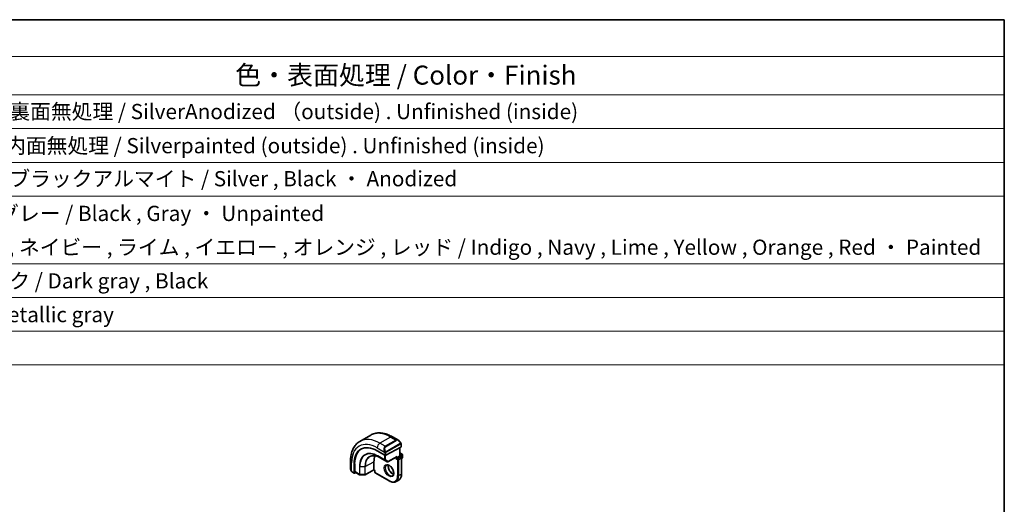
# Model space of a CAD drawing. Units: millimetres. Extents: x 29 to 4370, y 16 to 718.
# Drawn here: x 552 to 811, y 451 to 578 of the extents above; entities that cross this region are included whole.
import ezdxf

# ---------------------------------------------------------------- set-up
doc = ezdxf.new("R2010")
doc.units = ezdxf.units.MM
doc.header["$LTSCALE"] = 2
for name, color, linetype, lineweight in [('Border (ISO)', 7, 'Continuous', 35), ('Symbol (ISO)', 7, 'Continuous', 18), ('Visible (ISO)', 7, 'Continuous', 35), ('Visible Narrow (ISO)', 7, 'Continuous', 25)]:
    doc.layers.add(name, color=color, linetype=linetype, lineweight=lineweight)
doc.styles.add('Note Text (TK)', font='txt')
doc.styles.add('Note Text (TK2)', font='txt')

# ---------------------------------------------------------------- blocks, each defined once
blk = doc.blocks.new('図面枠 tk図枠')
at = {"layer": 'Border (ISO)'}
for p, q in [((14.5, 289), (405.5, 289)), ((405.5, 289), (405.5, 8))]:
    blk.add_line(p, q, dxfattribs=at)
blk = doc.blocks.new('構成内容 _ Components')
at = {"layer": 'Symbol (ISO)'}
for p, q in [((405.5, 289), (96.24, 289)), ((405.5, 289), (405.5, 284.16)), ((405.5, 284.16), (96.24, 284.16)), ((405.5, 284.16), (405.5, 279.12)), ((405.5, 279.12), (96.24, 279.12)), ((405.5, 279.12), (405.5, 243.66)), ((405.5, 274.69), (96.24, 274.69)), ((405.5, 270.25), (96.24, 270.25)), ((405.5, 265.82), (96.24, 265.82)), ((405.5, 256.95), (96.24, 256.95)), ((405.5, 252.52), (96.24, 252.52)), ((405.5, 248.09), (96.24, 248.09)), ((405.5, 243.66), (96.24, 243.66))]:
    blk.add_line(p, q, dxfattribs=at)
at = {"layer": 'Symbol (ISO)', "color": 7, "attachment_point": 7}
for s, insert, char_height, style in [('色・表面処理 / Color・Finish', (304.44, 279.69), 2.5, 'Note Text (TK)'), ('シルバーアルマイト , 裏面無処理 / SilverAnodized （outside) . Unfinished (inside)', (248.24, 275.31), 2, 'Note Text (TK2)'), ('シルバー . 表面塗装 - 内面無処理 / Silverpainted (outside) . Unfinished (inside)', (248.24, 270.83), 2, 'Note Text (TK2)'), ('シルバーアルマイト , ブラックアルマイト / Silver , Black ・ Anodized', (248.24, 266.49), 2, 'Note Text (TK2)'), ('塗装無 ： ブラック , グレー / Black , Gray ・ Unpainted', (248.28, 261.93), 2, 'Note Text (TK2)'), ('塗装付 ： インディゴ , ネイビー , ライム , イエロー , オレンジ , レッド / Indigo , Navy , Lime , Yellow , Orange , Red ・ Painted', (248.28, 257.49), 2, 'Note Text (TK2)'), ('ダークグレー , ブラック / Dark gray , Black', (248.23, 253.07), 2, 'Note Text (TK2)'), ('メタリックグレー / Metallic gray', (248.24, 248.64), 2, 'Note Text (TK2)')]:
    blk.add_mtext(s, dxfattribs=dict(at, insert=insert, char_height=char_height, style=style))

msp = doc.modelspace()

# ---------------------------------------------------------------- linework, layer by layer
at = {"layer": 'Visible (ISO)'}
for p, q in [((644.4951, 468.8614), (641.6667, 467.2284)), ((651.7664, 467.5126), (650.2451, 468.3909)), ((652.4907, 465.7915), (652.4907, 466.5007)), ((646.2096, 464.7362), (648.1895, 463.5931)), ((647.9472, 464.9655), (647.9472, 464.9655)), ((652.4321, 465.7139), (648.4723, 463.5874)), ((651.3715, 462.9117), (652.0786, 463.3199)), ((652.1371, 463.3537), (652.0786, 463.3199)), ((652.1371, 465.5555), (652.1371, 463.3537)), ((652.1371, 464.1702), (652.7442, 463.8197)), ((652.1371, 463.3537), (652.5321, 463.1257)), ((652.8442, 463.6465), (652.8442, 462.9933)), ((639.1992, 462.0135), (639.1992, 460.2569)), ((640.1394, 458.9453), (640.1394, 461.2315)), ((640.2858, 459.2691), (640.2858, 461.3103)), ((645.361, 459.7682), (645.361, 461.8094)), ((647.0197, 462.9037), (648.7875, 461.8831)), ((648.9821, 461.8801), (651.2264, 463.0854)), ((651.3715, 462.9117), (651.0886, 462.7484)), ((652.6321, 462.9525), (652.6321, 458.7067)), ((652.6321, 462.7554), (652.7442, 462.8201)), ((639.7134, 459.1237), (640.1823, 458.853)), ((640.591, 459.0252), (640.2858, 458.8608)), ((640.3286, 459.1767), (641.5647, 458.4631)), ((641.6627, 458.4363), (642.9395, 458.4234)), ((645.3625, 459.6997), (643.0364, 458.4473)), ((645.5853, 459.571), (645.3625, 459.6997)), ((645.6439, 459.6049), (645.5853, 459.571)), ((645.5853, 459.571), (645.5853, 459.115)), ((645.6853, 458.9418), (649.3623, 456.8189)), ((651.8694, 457.0686), (651.1623, 456.6604))]:
    msp.add_line(p, q, dxfattribs=at)
for centre, start, end in [((652.6442, 463.6465), 0, 60), ((648.8875, 462.0563), 240, 298.23701), ((652.4321, 462.9525), 0, 60), ((652.6442, 462.9933), 300, 0), ((641.6647, 458.6363), 240, 269.422611), ((642.9415, 458.6234), 269.422611, 298.297482), ((645.7853, 459.115), 180, 240)]:
    msp.add_arc(centre, 0.2, start, end, dxfattribs=at)
for centre, major_axis, ratio, start_param, end_param in [((646.2096, 457.7269), (-4.2923, 7.4344), 0.57735027, 5.49778714, 7.06858347), ((651.6664, 466.4156), (-0.5156, 1.1685), 0.63706671, 5.57032662, 5.57038415), ((652.2907, 465.7955), (-0.2, 0.0058), 0.55686057, 2.37247081, 3.15786897), ((646.351, 457.8086), (-4.2888, 7.4284), 0.57735027, 6.27496985, 7.06858347), ((649.3208, 459.5232), (-2.8, 4.8497), 0.57735027, 0.38492104, 0.78539816), ((650.3108, 460.0948), (-2.7, 4.6765), 0.57735027, 6.16320317, 6.16323974), ((649.3208, 459.5233), (2.8, -4.8497), 0.57735027, 2.68565142, 2.68565785), ((648.3309, 463.669), (0.2, -0.0058), 0.55686057, 3.94326714, 5.51406346), ((651.23, 463.3143), (-0.1427, -0.2386), 0.58733688, 0.77636152, 1.57983297), ((640.2858, 459.0241), (0.1054, 0.17), 0.59713441, 2.37490972, 3.94570604), ((640.4321, 459.3479), (0.1054, 0.17), 0.59713441, 2.37490972, 3.16030788), ((645.3659, 459.9287), (-0.0034, -0.229), 0.01511093, 5.48935986, 6.27475803)]:
    msp.add_ellipse(centre, major_axis=major_axis, ratio=ratio, start_param=start_param, end_param=end_param, dxfattribs=at)
for points, knots in [([(650.2451, 468.3909), (649.8541, 468.6166), (649.4585, 468.8096), (648.6639, 469.123), (648.2649, 469.2435), (647.47, 469.4042), (647.074, 469.4444), (646.2949, 469.4358), (645.9118, 469.3869), (645.1754, 469.1942), (644.8224, 469.0504), (644.4951, 468.8614)], [4.71238898, 4.71238898, 4.71238898, 4.71238898, 4.869468613, 4.869468613, 5.026548246, 5.026548246, 5.183627878, 5.183627878, 5.340707511, 5.340707511, 5.497787144, 5.497787144, 5.497787144, 5.497787144]), ([(641.6667, 467.2284), (641.3394, 467.0395), (641.0383, 466.8057), (640.5033, 466.2643), (640.2693, 465.957), (639.8724, 465.2866), (639.7092, 464.9235), (639.4509, 464.1548), (639.3557, 463.749), (639.2299, 462.9041), (639.1992, 462.465), (639.1992, 462.0135)], [5.497787144, 5.497787144, 5.497787144, 5.497787144, 5.654866776, 5.654866776, 5.811946409, 5.811946409, 5.969026042, 5.969026042, 6.126105675, 6.126105675, 6.283185307, 6.283185307, 6.283185307, 6.283185307]), ([(651.763, 467.514), (651.8783, 467.4472), (651.9861, 467.361), (652.1689, 467.1788), (652.2476, 467.0836), (652.3169, 466.9826)], [0, 0, 0, 0, 0.0416654017, 0.0416654017, 0.0784814549, 0.0784814549, 0.0784814549, 0.0784814549]), ([(652.3169, 466.9826), (652.3436, 466.9437), (652.369, 466.9037), (652.4034, 466.8415), (652.4145, 466.8203), (652.4352, 466.7772), (652.4441, 466.7545), (652.4521, 466.732)], [0, 0, 0, 0, 0.014157522, 0.014157522, 0.021326162, 0.021326162, 0.0285427787, 0.0285427787, 0.0285427787, 0.0285427787]), ([(652.4521, 466.732), (652.4608, 466.7076), (652.4681, 466.6832), (652.4798, 466.6309), (652.4837, 466.603), (652.4889, 466.5512), (652.4907, 466.5269), (652.4907, 466.5007)], [0.0000231902, 0.0000231902, 0.0000231902, 0.0000231902, 0.0078811193, 0.0078811193, 0.0172339729, 0.0172339729, 0.0258635479, 0.0258635479, 0.0258635479, 0.0258635479]), ([(644.3317, 463.2328), (644.4696, 463.3048), (644.6177, 463.359), (644.9331, 463.4307), (645.1005, 463.4481), (645.4518, 463.4444), (645.6358, 463.4233), (646.016, 463.3417), (646.2123, 463.2811), (646.612, 463.1211), (646.8154, 463.0217), (647.0197, 462.9037)], [0.810093386, 0.810093386, 0.810093386, 0.810093386, 0.962233974, 0.962233974, 1.114374563, 1.114374563, 1.266515151, 1.266515151, 1.418655739, 1.418655739, 1.570796327, 1.570796327, 1.570796327, 1.570796327]), ([(648.6623, 460.9905), (648.7489, 461.0405), (648.8571, 461.0609), (649.0913, 461.0251), (649.2026, 460.9873), (649.4296, 460.8665), (649.5447, 460.7857), (649.7703, 460.5862), (649.8806, 460.4672), (650.0839, 460.202), (650.1766, 460.0557), (650.3335, 459.7517), (650.3976, 459.594), (650.4903, 459.2857), (650.5191, 459.1351), (650.5408, 458.8586), (650.5339, 458.7326), (650.4904, 458.5167), (650.4538, 458.4276), (650.3665, 458.2967), (650.3179, 458.2513), (650.2623, 458.2192)], [0.78539816, 0.78539816, 0.78539816, 0.78539816, 1.21868021, 1.21868021, 1.53184924, 1.53184924, 1.83075979, 1.83075979, 2.13275528, 2.13275528, 2.43788779, 2.43788779, 2.74365848, 2.74365848, 3.04734603, 3.04734603, 3.34718891, 3.34718891, 3.64882279, 3.64882279, 3.92699082, 3.92699082, 3.92699082, 3.92699082]), ([(649.1229, 461.0092), (649.1088, 460.9451), (649.1001, 460.8741), (649.0931, 460.6722), (649.1055, 460.5321), (649.1655, 460.237), (649.2134, 460.082), (649.3414, 459.7733), (649.4218, 459.6199), (649.6066, 459.332), (649.7111, 459.1977), (649.9317, 458.9633), (650.0477, 458.863), (650.2764, 458.706), (650.389, 458.6489), (650.4983, 458.6121), (650.5035, 458.6104), (650.5088, 458.6087)], [6.0623685, 6.0623685, 6.0623685, 6.0623685, 6.24423822, 6.24423822, 6.54314877, 6.54314877, 6.84514426, 6.84514426, 7.15027677, 7.15027677, 7.45604746, 7.45604746, 7.75973501, 7.75973501, 8.05957789, 8.05957789, 8.07479844, 8.07479844, 8.07479844, 8.07479844]), ([(639.3829, 459.5151), (639.3031, 459.6819), (639.2452, 459.8614), (639.2126, 460.072), (639.2086, 460.1041), (639.2056, 460.1362)], [0, 0, 0, 0, 0.0555448043, 0.0555448043, 0.0655033848, 0.0655033848, 0.0655033848, 0.0655033848]), ([(639.5322, 459.273), (639.5221, 459.2848), (639.5121, 459.2971), (639.491, 459.3248), (639.4804, 459.341), (639.4449, 459.3963), (639.422, 459.4367), (639.3949, 459.4904), (639.3889, 459.5027), (639.3829, 459.5151)], [0.0000231439, 0.0000231439, 0.0000231439, 0.0000231439, 0.0047241318, 0.0047241318, 0.0105292962, 0.0105292962, 0.0244342281, 0.0244342281, 0.0285609698, 0.0285609698, 0.0285609698, 0.0285609698]), ([(639.7134, 459.1237), (639.6777, 459.1443), (639.647, 459.1661), (639.5866, 459.2147), (639.5584, 459.2421), (639.5322, 459.273)], [0, 0, 0, 0, 0.0135837426, 0.0135837426, 0.025826831, 0.025826831, 0.025826831, 0.025826831]), ([(651.8694, 457.0686), (651.9689, 457.1261), (652.0604, 457.1971), (652.224, 457.3626), (652.296, 457.4571), (652.4191, 457.665), (652.4703, 457.7784), (652.5517, 458.0207), (652.582, 458.1496), (652.6222, 458.4196), (652.6321, 458.5608), (652.6321, 458.7067)], [2.35619449, 2.35619449, 2.35619449, 2.35619449, 2.513274123, 2.513274123, 2.670353756, 2.670353756, 2.827433388, 2.827433388, 2.984513021, 2.984513021, 3.141592654, 3.141592654, 3.141592654, 3.141592654]), ([(651.1623, 456.6604), (651.0628, 456.6029), (650.9555, 456.5592), (650.7303, 456.5003), (650.6125, 456.4851), (650.3709, 456.4824), (650.2471, 456.4949), (649.9966, 456.5455), (649.8698, 456.5837), (649.6159, 456.6839), (649.4886, 456.7459), (649.3623, 456.8189)], [3.926990817, 3.926990817, 3.926990817, 3.926990817, 4.08407045, 4.08407045, 4.241150082, 4.241150082, 4.398229715, 4.398229715, 4.555309348, 4.555309348, 4.71238898, 4.71238898, 4.71238898, 4.71238898])]:
    msp.add_open_spline(points, degree=3, knots=knots, dxfattribs=at)
at = {"layer": 'Visible Narrow (ISO)'}
for p, q in [((649.7451, 468.3414), (646.9167, 466.7084)), ((649.7451, 468.3414), (651.1007, 467.5587)), ((648.2723, 465.9257), (646.9167, 466.7084)), ((651.1007, 467.5587), (648.2723, 465.9257)), ((648.3723, 465.8201), (651.2007, 467.4531)), ((652.2675, 466.6273), (648.5541, 464.4834)), ((648.5955, 464.344), (652.3089, 466.488)), ((652.4321, 466.419), (652.4321, 465.7139)), ((646.2096, 465.4836), (648.123, 464.3789)), ((648.1188, 462.3626), (646.351, 463.3832)), ((646.3907, 463.2927), (648.1585, 462.272)), ((647.018, 462.9048), (646.3907, 463.2927)), ((648.1188, 463.6339), (648.1188, 462.3626)), ((648.1895, 464.1328), (648.1895, 463.5931)), ((648.4016, 462.3626), (648.4016, 463.5633)), ((648.4723, 463.5874), (648.4723, 464.1328)), ((651.3715, 463.2327), (649.0289, 461.9747)), ((651.3715, 462.9117), (651.3715, 463.2327)), ((652.0786, 465.524), (652.0786, 463.3199)), ((652.0786, 463.3199), (652.4321, 463.1158)), ((652.1371, 464.1026), (652.6442, 463.8098)), ((652.6442, 463.8098), (652.1371, 463.517)), ((652.2786, 463.2721), (652.7857, 463.5649)), ((652.7857, 463.5649), (652.7857, 462.9117)), ((639.4921, 459.3959), (639.4921, 461.6053)), ((640.2858, 461.3103), (640.1394, 461.2315)), ((641.5232, 460.5959), (641.5232, 458.5546)), ((641.6612, 458.5208), (641.6612, 460.5621)), ((642.9381, 460.5492), (641.6612, 460.5621)), ((643.0779, 460.5802), (645.361, 461.8094)), ((643.0779, 458.539), (643.0779, 460.5802)), ((648.7857, 461.8841), (647.018, 462.9048)), ((648.1585, 462.272), (648.7857, 461.8841)), ((649.0289, 461.9747), (648.4016, 462.3626)), ((651.0886, 463.0114), (651.0886, 462.7484)), ((651.0886, 462.7484), (651.5836, 462.4626)), ((651.725, 462.7075), (651.3715, 462.9117)), ((651.5836, 462.4626), (651.5836, 458.2168)), ((652.4321, 463.1158), (651.725, 462.7075)), ((651.8664, 462.4626), (652.5735, 462.8708)), ((651.8664, 458.2168), (651.8664, 462.4626)), ((652.5735, 462.8708), (652.5735, 458.6251)), ((652.7857, 462.9117), (652.6321, 462.823)), ((640.1394, 458.9453), (639.6719, 459.2152)), ((641.5232, 458.5546), (640.2858, 459.2691)), ((642.9381, 458.508), (641.6612, 458.5208)), ((642.9381, 460.5492), (642.9381, 458.508)), ((645.361, 459.7682), (643.0779, 458.539)), ((645.6439, 459.6049), (645.361, 459.7682)), ((645.6439, 459.0333), (645.6439, 459.6049)), ((649.3208, 456.9104), (645.6439, 459.0333)), ((652.5735, 458.6251), (651.8664, 458.2168))]:
    msp.add_line(p, q, dxfattribs=at)
for centre, major_axis, ratio, start_param, end_param in [((649.7451, 459.7682), (-5.25, 9.0933), 0.57735027, 5.49778714, 6.28318531), ((649.7451, 467.5249), (0.5, 0.866), 0.57735027, 0, 0.78539816), ((646.2096, 457.7269), (-4.75, 8.2272), 0.57735027, 5.49778714, 7.06858347), ((646.9167, 458.1352), (-5.25, 9.0933), 0.57735027, 5.49778714, 6.28318531), ((646.9167, 465.8919), (-0.5, -0.866), 0.57735027, 3.92699082, 5.49778714), ((648.838, 464.7826), (-0.5156, 1.1685), 0.63706671, 0.06900301, 1.50653678), ((648.938, 464.8403), (-0.5657, 0.9798), 0.57735027, 0, 1.43753377), ((648.2723, 465.7624), (-0.1, 0.1732), 0.57735027, 4.71238898, 5.49778714), ((651.6664, 466.4156), (-0.5156, 1.1685), 0.63706671, 5.57038415, 6.35218832), ((651.1007, 467.3954), (-0.1, 0.1732), 0.57735027, 4.71238898, 5.49778714), ((651.7664, 466.4733), (-0.5657, 0.9798), 0.57735027, 4.84565154, 6.28318531), ((652.1519, 466.8695), (0.165, 0.1131), 0.05448433, 5.32576179, 6.06411447), ((652.1675, 466.5696), (-0.1, 0.1732), 0.57735027, 4.3196899, 4.71238898), ((652.1675, 466.5696), (-0.1, 0.1732), 0.57735027, 3.92699082, 4.3196899), ((652.1519, 466.8695), (0.165, 0.1131), 0.05448433, 6.06411447, 6.28125701), ((652.2907, 466.5007), (0.2, 0), 0.57735027, 5.49778714, 6.28318531), ((646.351, 457.8086), (-3.4137, 5.9128), 0.57735027, 5.49778714, 7.06858347), ((646.3907, 457.8315), (-3.3443, 5.7924), 0.57735027, 5.49778714, 7.06858347), ((647.018, 458.1937), (-2.8849, 4.9969), 0.57735027, 5.49778714, 7.06858347), ((647.1148, 458.2495), (-2.8545, 4.9441), 0.57735027, 6.25849008, 7.06858347), ((646.4924, 463.4648), (-0.1, -0.1732), 0.57735027, 5.49778714, 6.26573201), ((648.2022, 464.5891), (0.1804, 0.0863), 0.05448433, 1.6957762, 2.43412888), ((648.2022, 464.5891), (0.1804, 0.0863), 0.05448433, 0.95742352, 1.6957762), ((648.3309, 464.2145), (-0.2, 0), 0.57735027, 0.78539816, 1.57079633), ((648.3309, 464.2145), (-0.2, 0), 0.57735027, 1.57079633, 2.35619449), ((648.4541, 464.4257), (0.1, -0.1732), 0.57735027, 1.17809725, 1.57079633), ((648.4541, 464.4257), (0.1, -0.1732), 0.57735027, 0.78539816, 1.17809725), ((652.6442, 463.6465), (0.1, 0.1732), 0.57735027, 0, 0.78539816), ((652.6442, 463.6465), (0.1, -0.1732), 0.57735027, 0.78539816, 2.35619449), ((652.6442, 463.6465), (0.2, 0), 0.57735027, 5.49778714, 6.28318531), ((640.1992, 462.0135), (-1, 0), 0.57735027, 0, 0.78539816), ((641.6647, 460.6775), (0.2, 0), 0.57735027, 3.92699082, 4.69493569), ((642.9415, 460.6647), (-0.2, 0), 0.57735027, 1.55334303, 2.32128791), ((647.1197, 463.0769), (-0.1, -0.1732), 0.57735027, 6.26573201, 6.28318531), ((648.2602, 462.4442), (-0.2, 0), 0.57735027, 0.78539816, 2.35619449), ((648.2602, 462.4442), (-0.1, -0.1732), 0.57735027, 5.49778714, 6.26573201), ((648.2602, 462.4442), (-0.1052, -0.1701), 0.81637222, 0.02467642, 1.59547275), ((649.4623, 459.6049), (0.8, -1.3856), 0.57735027, 3.14159265, 6.28318531), ((648.8875, 462.0563), (-0.1052, -0.1701), 0.81637222, 0.02467642, 1.59547275), ((648.8875, 462.0563), (-0.1, -0.1732), 0.57735027, 6.26573201, 6.28318531), ((650.1694, 460.0131), (0.8, -1.3856), 0.57735027, 3.63025242, 5.79452554), ((648.8875, 462.0563), (0.0946, -0.1762), 0.5971478, 0, 0.80347144), ((651.725, 462.5442), (-0.1, -0.1732), 0.57735027, 3.92699082, 5.49778714), ((651.725, 462.5442), (0.2, 0), 0.57735027, 3.92699082, 5.49778714), ((651.725, 462.5442), (-0.1, 0.1732), 0.57735027, 3.92699082, 5.49778714), ((652.4321, 462.9525), (0.1, 0.1732), 0.57735027, 0, 0.78539816), ((652.4321, 462.9525), (0.1, -0.1732), 0.57735027, 0.78539816, 2.35619449), ((652.4321, 462.9525), (0.2, 0), 0.57735027, 5.49778714, 6.28318531), ((652.6442, 462.9933), (0.1, -0.1732), 0.57735027, 0, 0.78539816), ((652.6442, 462.9933), (0.2, 0), 0.57735027, 5.49778714, 6.28318531), ((640.1992, 459.795), (-0.7542, 1.0308), 0.63706671, 0.71639794, 1.36853076), ((639.5633, 459.6015), (-0.1804, -0.0863), 0.05448433, 5.76390347, 6.28309177), ((639.8134, 459.2969), (-0.1, -0.1732), 0.57735027, 5.49778714, 6.28318531), ((641.6647, 458.6363), (-0.2, 0), 0.57735027, 0.78539816, 1.55334303), ((641.6647, 458.6363), (-0.1, -0.1732), 0.57735027, 5.49778714, 6.28318531), ((641.6647, 458.6363), (-0.002, -0.2), 0.01424983, 5.32794049, 6.28318531), ((642.9415, 458.6234), (-0.2, 0), 0.57735027, 1.55334303, 2.32128791), ((642.9415, 458.6234), (-0.002, -0.2), 0.01424983, 5.32794049, 6.28318531), ((642.9415, 458.6234), (0.0948, -0.1761), 0.55684933, 0, 0.80225273), ((645.7853, 459.115), (-0.2, 0), 0.57735027, 0, 0.78539816), ((645.7853, 459.115), (-0.1, -0.1732), 0.57735027, 5.49778714, 6.28318531), ((649.3208, 459.5232), (1.6, -2.7713), 0.57735027, 5.49778714, 7.06858347), ((649.4623, 459.6049), (1.7, -2.9445), 0.57735027, 0, 0.78539816), ((651.725, 458.2985), (-0.2, 0), 0.57735027, 0.78539816, 2.35619449), ((650.1694, 460.0131), (1.7, -2.9445), 0.57735027, 0, 0.78539816), ((652.4321, 458.7067), (0.2, 0), 0.57735027, 5.49778714, 6.28318531), ((649.4623, 456.9921), (-0.1, -0.1732), 0.57735027, 5.49778714, 6.28318531)]:
    msp.add_ellipse(centre, major_axis=major_axis, ratio=ratio, start_param=start_param, end_param=end_param, dxfattribs=at)
msp.add_ellipse((649.3208, 459.5232), major_axis=(-0.9, 1.5588), ratio=0.57735027, dxfattribs=at)
for points, knots in [([(652.2519, 466.9272), (652.2565, 466.9206), (652.261, 466.914), (652.2656, 466.9069), (652.2702, 466.8998), (652.2748, 466.8923), (652.2794, 466.8842), (652.284, 466.8762), (652.2885, 466.8676), (652.2929, 466.8588), (652.2973, 466.8499), (652.3015, 466.8406), (652.3053, 466.8313), (652.3091, 466.822), (652.3126, 466.8126), (652.3156, 466.8034), (652.3186, 466.7941), (652.3211, 466.785), (652.3231, 466.776), (652.325, 466.767), (652.3265, 466.7581), (652.3274, 466.7494)], [0, 0, 0, 0, 0.071275003, 0.071275003, 0.071275003, 0.142460654, 0.142460654, 0.142460654, 0.213640744, 0.213640744, 0.213640744, 0.284898994, 0.284898994, 0.284898994, 0.356320054, 0.356320054, 0.356320054, 0.427990515, 0.427990515, 0.427990515, 0.5, 0.5, 0.5, 0.5]), ([(652.3274, 466.7494), (652.3283, 466.7408), (652.3287, 466.7322), (652.3285, 466.7239), (652.3283, 466.7156), (652.3275, 466.7077), (652.3262, 466.7002), (652.3248, 466.6928), (652.3229, 466.6858), (652.3203, 466.6795), (652.3178, 466.6731), (652.3146, 466.6674), (652.3111, 466.6624), (652.3079, 466.6577), (652.3043, 466.6537), (652.3003, 466.6499), (652.2955, 466.6454), (652.2898, 466.6411), (652.2839, 466.6372), (652.2786, 466.6337), (652.2731, 466.6306), (652.2675, 466.6273)], [0.5, 0.5, 0.5, 0.5, 0.571724472, 0.571724472, 0.571724472, 0.6426242, 0.6426242, 0.6426242, 0.713360208, 0.713360208, 0.713360208, 0.784578216, 0.784578216, 0.784578216, 0.850494029, 0.850494029, 0.850494029, 0.928795564, 0.928795564, 0.928795564, 1, 1, 1, 1]), ([(652.3089, 466.488), (652.313, 466.4903), (652.3171, 466.4927), (652.3214, 466.495), (652.3256, 466.4972), (652.33, 466.4994), (652.3345, 466.5013), (652.339, 466.5033), (652.3436, 466.505), (652.3482, 466.5064), (652.3529, 466.5078), (652.3575, 466.5088), (652.3621, 466.5095), (652.3667, 466.5102), (652.3712, 466.5104), (652.3755, 466.5102), (652.3799, 466.51), (652.3841, 466.5094), (652.388, 466.5083), (652.3921, 466.5071), (652.3959, 466.5055), (652.3994, 466.5035)], [0, 0, 0, 0, 0.071870675, 0.071870675, 0.071870675, 0.142502949, 0.142502949, 0.142502949, 0.212568705, 0.212568705, 0.212568705, 0.282687692, 0.282687692, 0.282687692, 0.353484447, 0.353484447, 0.353484447, 0.42564648, 0.42564648, 0.42564648, 0.5, 0.5, 0.5, 0.5]), ([(652.3994, 466.5035), (652.4035, 466.5012), (652.4074, 466.4983), (652.4109, 466.4948), (652.4143, 466.4914), (652.4174, 466.4874), (652.4201, 466.483), (652.4227, 466.4787), (652.4248, 466.4739), (652.4265, 466.4688), (652.4282, 466.4638), (652.4294, 466.4585), (652.4303, 466.453), (652.4305, 466.4517), (652.4306, 466.4505), (652.4308, 466.4493), (652.4313, 466.4449), (652.4317, 466.4404), (652.4319, 466.436), (652.4321, 466.4302), (652.4321, 466.4246), (652.4321, 466.419)], [0.5, 0.5, 0.5, 0.5, 0.58502424, 0.58502424, 0.58502424, 0.669471814, 0.669471814, 0.669471814, 0.753247815, 0.753247815, 0.753247815, 0.836265221, 0.836265221, 0.836265221, 0.854434967, 0.854434967, 0.854434967, 0.91835525, 0.91835525, 0.91835525, 1, 1, 1, 1]), ([(652.4517, 466.6998), (652.4553, 466.7112), (652.4558, 466.7213), (652.4521, 466.7319), (652.4521, 466.732)], [0, 0, 0, 0, 0.333333333, 0.335858637, 0.335858637, 0.335858637, 0.335858637]), ([(648.062, 464.5299), (648.0639, 464.5249), (648.0701, 464.509), (648.0779, 464.4892), (648.0828, 464.4766), (648.0886, 464.4625), (648.0942, 464.4487), (648.1, 464.4344), (648.1057, 464.4203), (648.1106, 464.4085), (648.1167, 464.394), (648.1214, 464.3829), (648.123, 464.3789)], [0, 0, 0, 0, 0.32158276, 0.32158276, 0.32158276, 0.52551233, 0.52551233, 0.52551233, 0.73736223, 0.73736223, 0.73736223, 1, 1, 1, 1]), ([(648.123, 464.3789), (648.124, 464.3764), (648.1254, 464.3729), (648.1271, 464.3687), (648.131, 464.3589), (648.136, 464.345), (648.1418, 464.3288)], [0.000000157, 0.000000157, 0.000000157, 0.000000157, 0.07789573, 0.07789573, 0.07789573, 0.258273118, 0.258273118, 0.258273118, 0.258273118]), ([(648.1418, 464.3288), (648.1462, 464.3166), (648.151, 464.303), (648.1558, 464.2889), (648.1602, 464.2759), (648.1646, 464.2624), (648.1684, 464.249), (648.1722, 464.2354), (648.1754, 464.2221), (648.1781, 464.2095), (648.1812, 464.1953), (648.1836, 464.1821), (648.1855, 464.1705), (648.1884, 464.1527), (648.1895, 464.1393), (648.1895, 464.1328)], [0.258273118, 0.258273118, 0.258273118, 0.258273118, 0.393143911, 0.393143911, 0.393143911, 0.516901466, 0.516901466, 0.516901466, 0.642015716, 0.642015716, 0.642015716, 0.782669876, 0.782669876, 0.782669876, 1, 1, 1, 1]), ([(648.4188, 464.492), (648.4088, 464.4993), (648.399, 464.5077), (648.3893, 464.5174), (648.3799, 464.5267), (648.3706, 464.5372), (648.3615, 464.5486), (648.353, 464.5592), (648.3451, 464.5704), (648.3379, 464.5815), (648.3306, 464.5928), (648.324, 464.6041), (648.3181, 464.615), (648.3122, 464.626), (648.307, 464.6367), (648.3022, 464.6468)], [0.5, 0.5, 0.5, 0.5, 0.605247725, 0.605247725, 0.605247725, 0.707891002, 0.707891002, 0.707891002, 0.804148575, 0.804148575, 0.804148575, 0.902074288, 0.902074288, 0.902074288, 1, 1, 1, 1]), ([(648.5541, 464.4834), (648.5413, 464.476), (648.5281, 464.4686), (648.5138, 464.465), (648.4997, 464.4615), (648.4845, 464.4619), (648.4687, 464.4664), (648.4519, 464.4711), (648.4344, 464.4805), (648.4188, 464.492)], [0, 0, 0, 0, 0.164645555, 0.164645555, 0.164645555, 0.326856301, 0.326856301, 0.326856301, 0.5, 0.5, 0.5, 0.5]), ([(648.4723, 464.1328), (648.4723, 464.1394), (648.4723, 464.1461), (648.4728, 464.1534), (648.4732, 464.1606), (648.474, 464.1684), (648.4755, 464.1766), (648.4769, 464.1848), (648.4789, 464.1934), (648.4815, 464.2021), (648.4842, 464.211), (648.4875, 464.2199), (648.4913, 464.2286), (648.4953, 464.2376), (648.4999, 464.2464), (648.5048, 464.2547)], [0, 0, 0, 0, 0.100267749, 0.100267749, 0.100267749, 0.198470645, 0.198470645, 0.198470645, 0.296516219, 0.296516219, 0.296516219, 0.396280778, 0.396280778, 0.396280778, 0.5, 0.5, 0.5, 0.5]), ([(648.5048, 464.2547), (648.5132, 464.2689), (648.523, 464.2827), (648.5334, 464.2946), (648.5436, 464.3063), (648.5544, 464.3163), (648.565, 464.3244), (648.5663, 464.3253), (648.5676, 464.3263), (648.5688, 464.3272), (648.578, 464.3339), (648.5871, 464.3392), (648.5955, 464.344)], [0.5, 0.5, 0.5, 0.5, 0.669989404, 0.669989404, 0.669989404, 0.836566079, 0.836566079, 0.836566079, 0.856225759, 0.856225759, 0.856225759, 1, 1, 1, 1]), ([(639.4921, 459.3959), (639.4911, 459.3971), (639.4896, 459.3991), (639.4876, 459.4017), (639.4833, 459.4075), (639.4769, 459.4163), (639.4696, 459.4268), (639.4642, 459.4346), (639.4582, 459.4432), (639.4522, 459.4522), (639.4466, 459.4608), (639.4409, 459.4696), (639.4356, 459.4782), (639.4298, 459.4876), (639.4244, 459.4967), (639.4197, 459.5046), (639.412, 459.5177), (639.4064, 459.5277), (639.4044, 459.5314)], [0.000000144, 0.000000144, 0.000000144, 0.000000144, 0.094244623, 0.094244623, 0.094244623, 0.296084967, 0.296084967, 0.296084967, 0.446134624, 0.446134624, 0.446134624, 0.588438527, 0.588438527, 0.588438527, 0.744229366, 0.744229366, 0.744229366, 1, 1, 1, 1]), ([(639.526, 459.3545), (639.5187, 459.3631), (639.5121, 459.371), (639.5066, 459.3777), (639.5, 459.3856), (639.4951, 459.392), (639.4921, 459.3959)], [0.741726882, 0.741726882, 0.741726882, 0.741726882, 0.860546319, 0.860546319, 0.860546319, 1, 1, 1, 1]), ([(639.5322, 459.273), (639.525, 459.2814), (639.5137, 459.306), (639.5189, 459.3384), (639.526, 459.3545)], [0.338131743, 0.338131743, 0.338131743, 0.338131743, 0.666666667, 1, 1, 1, 1]), ([(639.6719, 459.2152), (639.6671, 459.2181), (639.6579, 459.2242), (639.6464, 459.2335), (639.6389, 459.2395), (639.6303, 459.2466), (639.6212, 459.2545), (639.6133, 459.2615), (639.6049, 459.269), (639.5965, 459.2771), (639.5884, 459.2849), (639.5803, 459.2931), (639.5724, 459.3016), (639.5643, 459.3103), (639.5565, 459.3191), (639.549, 459.3277), (639.5409, 459.3371), (639.5331, 459.3461), (639.526, 459.3545)], [0, 0, 0, 0, 0.19035453, 0.19035453, 0.19035453, 0.313863222, 0.313863222, 0.313863222, 0.421406083, 0.421406083, 0.421406083, 0.523967972, 0.523967972, 0.523967972, 0.628134753, 0.628134753, 0.628134753, 0.741726882, 0.741726882, 0.741726882, 0.741726882])]:
    msp.add_open_spline(points, degree=3, knots=knots, dxfattribs=at)
for points in [[(652.4517, 466.6998), (652.4502, 466.695), (652.4458, 466.6848), (652.435, 466.6677), (652.4187, 466.6478), (652.3954, 466.6246), (652.3646, 466.5989), (652.3304, 466.5751), (652.3092, 466.5631), (652.2982, 466.5567)], [(652.4517, 466.6998), (652.4503, 466.7088), (652.4464, 466.7272), (652.4374, 466.7574), (652.4231, 466.7919), (652.4033, 466.8333), (652.3766, 466.8825), (652.3453, 466.9332), (652.3251, 466.9625), (652.3143, 466.9779)], [(652.4517, 466.6998), (652.4448, 466.7095), (652.4293, 466.7247), (652.3858, 466.7394), (652.347, 466.7461), (652.3274, 466.7494)], [(652.4517, 466.6998), (652.4551, 466.6789), (652.4572, 466.64), (652.4391, 466.5677), (652.4132, 466.5224), (652.3994, 466.5035)], [(652.4517, 466.6998), (652.4552, 466.695), (652.4616, 466.6844), (652.47, 466.6638), (652.4775, 466.6364), (652.4841, 466.5985), (652.489, 466.5498), (652.4907, 466.5172), (652.4907, 466.5007)], [(648.3475, 464.3299), (648.326, 464.3269), (648.2853, 464.3233), (648.2075, 464.3251), (648.1593, 464.3269), (648.1418, 464.3288)], [(648.3475, 464.3299), (648.3378, 464.3381), (648.3182, 464.3563), (648.2858, 464.3926), (648.2481, 464.4441), (648.206, 464.5164), (648.1855, 464.5638), (648.175, 464.5881)], [(648.3475, 464.3299), (648.3443, 464.3199), (648.3387, 464.2994), (648.3323, 464.2637), (648.3282, 464.2181), (648.3279, 464.1578), (648.3309, 464.1189), (648.3309, 464.099)], [(648.3475, 464.3299), (648.3527, 464.3465), (648.3646, 464.3776), (648.3925, 464.4332), (648.4118, 464.4734), (648.4188, 464.492)], [(648.3475, 464.3299), (648.3689, 464.3329), (648.4116, 464.341), (648.5016, 464.3682), (648.5589, 464.3978), (648.5847, 464.4127)], [(648.3475, 464.3299), (648.3637, 464.3163), (648.3947, 464.2943), (648.4541, 464.2667), (648.491, 464.2576), (648.5048, 464.2547)]]:
    msp.add_open_spline(points, degree=3, dxfattribs=at)

# ---------------------------------------------------------------- block references
at = {"xscale": 2, "yscale": 2, "zscale": 2}
msp.add_blockref('図面枠 tk図枠', (0, 0), dxfattribs=at)
at = {"layer": 'Symbol (ISO)', "xscale": 2, "yscale": 2, "zscale": 2}
msp.add_blockref('構成内容 _ Components', (0, 0), dxfattribs=at)

doc.saveas('drawing.dxf')
